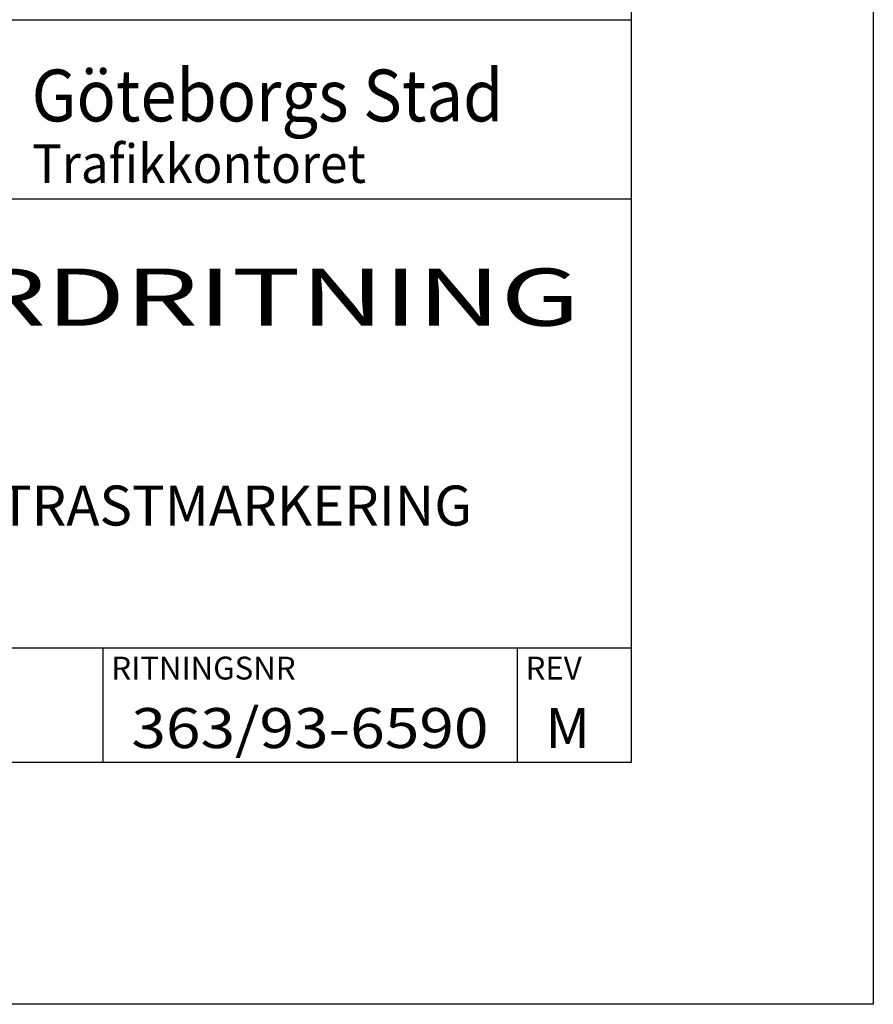
# Model space of a CAD drawing. Units: metres. Extents: x 36.7 to 53.7, y 14.7 to 26.6.
# Drawn here: x 52.1 to 53.5, y 14.7 to 16.3 of the extents above; entities that cross this region are included whole.
import ezdxf
from ezdxf.enums import TextEntityAlignment as Align

# ---------------------------------------------------------------- set-up
doc = ezdxf.new("R2010")
doc.units = ezdxf.units.M
doc.header["$LTSCALE"] = 0.4
doc.header["$MEASUREMENT"] = 0
for name, color, linetype in [('SL3', 3, 'CONTINUOUS'), ('ST032', 1, 'CONTINUOUS'), ('ST033', 30, 'CONTINUOUS'), ('ST034', 3, 'CONTINUOUS'), ('ST035', 1, 'CONTINUOUS')]:
    doc.layers.add(name, color=color, linetype=linetype)
doc.styles.add('ISO', font='iso8')
doc.styles.add('ROMAN0', font='SIMPLEX')
doc.styles.add('style1', font='timesbd.ttf')

# ---------------------------------------------------------------- blocks, each defined once
blk = doc.blocks.new('etrny')
at = {"layer": 'ST032'}
blk.add_line((37.778, -5.938), (0, -5.938), dxfattribs=at)
at = {"layer": 'ST032', "style": 'style1'}
for s, height, width, p, p2 in [('Göteborgs Stad', 1.71433, 0.926005, (17.954, -3.363), (33.55, -3.363)), ('Trafikkontoret', 1.27261, 0.909076, (17.974, -5.396), (29.006, -5.396))]:
    blk.add_text(s, height=height, dxfattribs=dict(at, width=width)).set_placement(p, p2, align=Align.FIT)
blk = doc.blocks.new('EB2')
at = {"layer": 'ST032'}
for p, q in [((0, 3.778), (-68, 3.778)), ((-17.472, 3.778), (-17.472, 0)), ((-3.778, 3.778), (-3.778, 0))]:
    blk.add_line(p, q, dxfattribs=at)
at = {"layer": 'ST033'}
for p, q in [((-68, 24.556), (0, 24.556)), ((0, 24.556), (0, 0)), ((0, 0), (-68, 0))]:
    blk.add_line(p, q, dxfattribs=at)
at = {"layer": 'ST032', "style": 'ISO'}
for s, p in [('RITNINGSNR', (-17.189, 2.739)), ('REV', (-3.494, 2.739))]:
    blk.add_text(s, height=0.7556, dxfattribs=at).set_placement(p)
at = {"layer": 'ST033'}
for tag, p, style in [('UNDERRUBRIK_1', (-36.205, 11.025), 'ROMAN0'), ('RITNINGSTYP', (-36.248, 7.83), 'ROMAN0'), ('UNDERRUBRIK_2', (-36.291, 4.635), 'ROMAN0'), ('REVIDERING', (-2.833, 0.472), 'ISO')]:
    blk.add_attdef(tag, p, '', height=1.322, dxfattribs=dict(at, style=style))
at = {"layer": 'ST033', "style": 'ISO'}
for tag, width, p, p2 in [('HANDLÄGGARE', 1.447407, (-67.056, 8.028), (-52.155, 8.028)), ('DWG-FIL', 1.451613, (-67.056, 4.25), (-58.556, 4.25)), ('RITAD/KONSTRUERAD', 0.524691, (-56.667, 4.25), (-48.639, 4.25)), ('GATUBOLAGETS_DIARIENUMMER', 0.35865, (-46.75, 4.25), (-38.722, 4.25)), ('DATUM_GODKÄND', 0.675974, (-67.056, 0.472), (-58.628, 0.472)), ('BESTÄLLARENS_OBJEKTSNUMMER', 0.494071, (-30.222, 0.472), (-18.417, 0.472)), ('SKALA', 1.06383, (-36.833, 0.472), (-32.111, 0.472)), ('RITNINGSNUMMER', 0.984252, (-16.528, 0.472), (-4.722, 0.472))]:
    blk.add_attdef(tag, text='', height=1.322, dxfattribs=dict(at, width=width)).set_placement(p, p2, align=Align.FIT)
at = {"layer": 'ST034', "style": 'ROMAN0', "width": 1.747189}
blk.add_attdef('PROJEKTNAMN', text='', height=1.889, dxfattribs=at).set_placement((-36.279, 14.437), (-1.705, 14.437), align=Align.FIT)

msp = doc.modelspace()

# ---------------------------------------------------------------- linework, layer by layer
at = {"layer": 'ST035', "flags": 128}
for points in [[(36.65303, 26.59701), (53.47303, 26.59701), (53.47303, 14.71701), (36.65303, 14.71701)], [(37.45303, 15.11701), (37.45303, 26.19701), (53.07303, 26.19701), (53.07303, 15.11701)]]:
    msp.add_lwpolyline(points, close=True, dxfattribs=at)

# ---------------------------------------------------------------- block references
at = {"layer": 'SL3', "xscale": 0.05, "yscale": 0.05, "zscale": 0.05}
msp.add_blockref('etrny', (51.18414, 16.34479), dxfattribs=at)
at = {"layer": 'ST032'}
ref = msp.add_blockref('EB2', (53.07303, 15.11701), dxfattribs=dict(at, xscale=0.05, yscale=0.05, zscale=0.05))
ref.add_attrib('PROJEKTNAMN', 'STANDARDRITNING', dxfattribs={"layer": 'ST034', "height": 0.0944444, "style": 'ROMAN0', "width": 1.367906}).set_placement((51.2591, 15.83887), (52.9878, 15.83887), align=Align.FIT)
ref.add_attrib('RITNINGSTYP', 'RÄCKEN OCH KONTRASTMARKERING', (51.26065, 15.50852), dxfattribs={"layer": 'ST033', "height": 0.0661111, "style": 'ROMAN0'})
ref.add_attrib('RITNINGSNUMMER', '363/93-6590', dxfattribs={"layer": 'ST033', "height": 0.0661111, "style": 'ISO', "width": 1.100842}).set_placement((52.24664, 15.14062), (52.83692, 15.14062), align=Align.FIT)
ref.add_attrib('REVIDERING', 'M', (52.93136, 15.14062), dxfattribs={"layer": 'ST033', "height": 0.06611, "style": 'ISO'})

doc.saveas('drawing.dxf')
